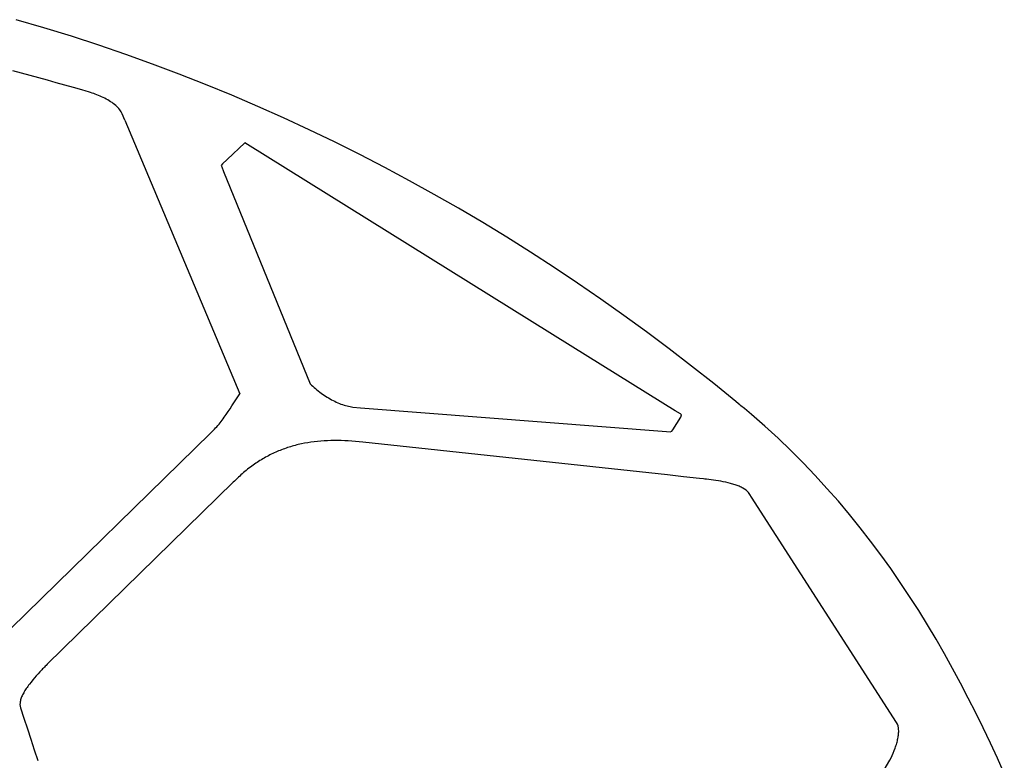
# Model space of a CAD drawing. Units: inches. Extents: x 88.9 to 121.4, y -175.2 to -122.1.
# Drawn here: x 112.9 to 118.3, y -166 to -161.9 of the extents above; entities that cross this region are included whole.
import ezdxf

# ---------------------------------------------------------------- set-up
doc = ezdxf.new("R2010")
doc.units = ezdxf.units.IN
doc.header["$MEASUREMENT"] = 0
doc.layers.add('_U+0421_U+043B_U+043E_U+0439 1', color=7, linetype='Continuous')

# ---------------------------------------------------------------- blocks, each defined once
blk = doc.blocks.new('block 23')
at = {"layer": '_U+0421_U+043B_U+043E_U+0439 1', "color": 250, "lineweight": 30, "true_color": 0x231f20}
for points in [[(113.0375, -161.9763), (112.885, -161.9316)], [(113.1889, -162.0232), (113.0375, -161.9763)], [(113.3391, -162.0722), (113.1889, -162.0232)], [(113.4881, -162.1232), (113.3391, -162.0722)], [(113.636, -162.1764), (113.4881, -162.1232)], [(113.7827, -162.2316), (113.636, -162.1764)], [(113.9282, -162.2888), (113.7827, -162.2316)], [(114.0727, -162.3481), (113.9282, -162.2888)], [(114.2159, -162.4094), (114.0727, -162.3481)], [(114.358, -162.4728), (114.2159, -162.4094)], [(114.499, -162.538), (114.358, -162.4728)], [(114.6389, -162.6053), (114.499, -162.538)], [(114.7777, -162.6745), (114.6389, -162.6053)], [(114.9153, -162.7457), (114.7777, -162.6745)], [(115.0518, -162.8188), (114.9153, -162.7457)], [(115.1872, -162.8937), (115.0518, -162.8188)], [(115.3215, -162.9706), (115.1872, -162.8937)], [(115.4547, -163.0494), (115.3215, -162.9706)], [(115.5868, -163.13), (115.4547, -163.0494)], [(115.7178, -163.2124), (115.5868, -163.13)], [(115.8477, -163.2967), (115.7178, -163.2124)], [(115.9766, -163.3828), (115.8477, -163.2967)], [(116.1043, -163.4707), (115.9766, -163.3828)], [(116.231, -163.5603), (116.1043, -163.4707)], [(116.3566, -163.6518), (116.231, -163.5603)], [(116.4812, -163.7449), (116.3566, -163.6518)], [(116.6047, -163.8398), (116.4812, -163.7449)], [(116.7271, -163.9364), (116.6047, -163.8398)], [(116.8485, -164.0348), (116.7271, -163.9364)], [(116.8636, -164.0472), (116.8485, -164.0348)], [(116.8712, -164.0534), (116.8636, -164.0472)], [(116.8768, -164.0581), (116.8712, -164.0534)], [(116.896, -164.074), (116.8768, -164.0581)], [(116.9341, -164.1062), (116.896, -164.074)], [(117.0085, -164.1714), (116.9341, -164.1062)], [(117.0809, -164.2376), (117.0085, -164.1714)], [(117.1512, -164.305), (117.0809, -164.2376)], [(117.2196, -164.3734), (117.1512, -164.305)], [(117.286, -164.4428), (117.2196, -164.3734)], [(117.3505, -164.5133), (117.286, -164.4428)], [(117.4133, -164.5846), (117.3505, -164.5133)], [(117.4742, -164.657), (117.4133, -164.5846)], [(117.5335, -164.7302), (117.4742, -164.657)], [(117.591, -164.8043), (117.5335, -164.7302)], [(117.647, -164.8792), (117.591, -164.8043)], [(117.7014, -164.955), (117.647, -164.8792)], [(117.7542, -165.0315), (117.7014, -164.955)], [(117.8056, -165.1088), (117.7542, -165.0315)], [(117.8556, -165.1868), (117.8056, -165.1088)], [(117.9043, -165.2655), (117.8556, -165.1868)], [(117.9516, -165.3449), (117.9043, -165.2655)], [(117.9977, -165.4249), (117.9516, -165.3449)], [(118.0426, -165.5055), (117.9977, -165.4249)], [(118.0863, -165.5867), (118.0426, -165.5055)], [(118.1289, -165.6684), (118.0863, -165.5867)], [(118.1705, -165.7506), (118.1289, -165.6684)], [(118.211, -165.8333), (118.1705, -165.7506)], [(118.2507, -165.9165), (118.211, -165.8333)], [(118.2894, -166.0001), (118.2507, -165.9165)], [(118.3273, -166.0841), (118.2894, -166.0001)]]:
    blk.add_lwpolyline(points, dxfattribs=at)
blk = doc.blocks.new('block 24')
at = {"layer": '_U+0421_U+043B_U+043E_U+0439 1', "color": 250, "lineweight": 30, "true_color": 0x231f20}
for points in [[(112.9618, -162.2393), (112.8666, -162.2133)], [(113.057, -162.2655), (112.9618, -162.2393)], [(113.1046, -162.2787), (113.057, -162.2655)], [(113.1521, -162.292), (113.1046, -162.2787)], [(113.1996, -162.3054), (113.1521, -162.292)], [(113.247, -162.3189), (113.1996, -162.3054)], [(113.2707, -162.3257), (113.247, -162.3189)], [(113.2825, -162.3292), (113.2707, -162.3257)], [(113.2948, -162.3328), (113.2825, -162.3292)], [(113.3033, -162.3356), (113.2948, -162.3328)], [(113.3118, -162.3385), (113.3033, -162.3356)], [(113.3205, -162.3417), (113.3118, -162.3385)], [(113.3292, -162.345), (113.3205, -162.3417)], [(113.3379, -162.3486), (113.3292, -162.345)], [(113.3466, -162.3523), (113.3379, -162.3486)], [(113.3553, -162.3563), (113.3466, -162.3523)], [(113.364, -162.3604), (113.3553, -162.3563)], [(113.3725, -162.3647), (113.364, -162.3604)], [(113.3809, -162.3691), (113.3725, -162.3647)], [(113.3891, -162.3738), (113.3809, -162.3691)], [(113.3972, -162.3785), (113.3891, -162.3738)], [(113.405, -162.3835), (113.3972, -162.3785)], [(113.4126, -162.3885), (113.405, -162.3835)], [(113.4198, -162.3938), (113.4126, -162.3885)], [(113.4268, -162.3991), (113.4198, -162.3938)], [(113.4334, -162.4046), (113.4268, -162.3991)], [(113.4396, -162.4102), (113.4334, -162.4046)], [(113.4454, -162.4159), (113.4396, -162.4102)], [(113.4508, -162.4217), (113.4454, -162.4159)], [(113.4557, -162.4277), (113.4508, -162.4217)], [(113.4601, -162.4337), (113.4557, -162.4277)], [(113.4639, -162.4399), (113.4601, -162.4337)], [(113.4672, -162.4461), (113.4639, -162.4399)], [(113.4693, -162.4508), (113.4672, -162.4461)], [(113.4838, -162.4843), (113.4693, -162.4508)], [(113.4838, -162.4843), (114.1164, -163.9931)], [(114.0461, -162.7024), (114.1443, -162.6107)], [(115.9505, -163.7348), (114.1443, -162.6107)], [(114.0216, -162.7253), (114.0142, -162.7351)], [(114.0142, -162.7351), (114.0166, -162.7416)], [(114.0166, -162.7416), (114.0263, -162.7677)], [(114.0461, -162.7024), (114.0216, -162.7253)], [(114.0263, -162.7677), (114.5049, -163.938)], [(116.515, -164.086), (115.9505, -163.7348)], [(114.5049, -163.938), (114.5118, -163.9447)], [(114.1052, -164.0093), (114.1164, -163.9931)], [(114.5118, -163.9447), (114.5188, -163.9512)], [(114.5188, -163.9512), (114.526, -163.9577)], [(114.526, -163.9577), (114.5334, -163.9641)], [(114.5334, -163.9641), (114.5409, -163.9703)], [(114.5409, -163.9703), (114.5486, -163.9765)], [(114.5486, -163.9765), (114.5564, -163.9825)], [(114.5564, -163.9825), (114.5644, -163.9884)], [(114.5644, -163.9884), (114.5724, -163.9942)], [(114.5724, -163.9942), (114.5805, -163.9997)], [(114.0731, -164.0582), (114.0836, -164.0419)], [(114.0836, -164.0419), (114.0943, -164.0256)], [(114.0943, -164.0256), (114.1052, -164.0093)], [(114.5805, -163.9997), (114.5888, -164.0052)], [(114.5888, -164.0052), (114.5971, -164.0104)], [(114.5971, -164.0104), (114.6055, -164.0155)], [(114.6055, -164.0155), (114.6139, -164.0204)], [(114.6139, -164.0204), (114.6224, -164.0251)], [(114.6224, -164.0251), (114.6309, -164.0296)], [(114.6309, -164.0296), (114.6394, -164.0339)], [(114.6394, -164.0339), (114.648, -164.0379)], [(114.648, -164.0379), (114.6565, -164.0417)], [(114.6565, -164.0417), (114.665, -164.0453)], [(114.665, -164.0453), (114.6736, -164.0486)], [(114.6736, -164.0486), (114.682, -164.0517)], [(114.682, -164.0517), (114.6905, -164.0545)], [(114.0416, -164.1063), (114.0522, -164.0904)], [(114.0522, -164.0904), (114.0627, -164.0744)], [(114.0627, -164.0744), (114.0731, -164.0582)], [(114.6905, -164.0545), (114.6989, -164.057)], [(114.6989, -164.057), (114.7072, -164.0593)], [(114.7072, -164.0593), (114.7155, -164.0612)], [(114.7155, -164.0612), (114.7236, -164.0628)], [(114.7236, -164.0628), (114.7317, -164.0642)], [(114.7317, -164.0642), (114.7396, -164.0652)], [(114.7396, -164.0652), (114.7806, -164.0695)], [(114.7806, -164.0695), (116.4664, -164.1995)], [(116.5432, -164.1036), (116.515, -164.086)], [(116.5502, -164.108), (116.5432, -164.1036)], [(113.9961, -164.1667), (114.0022, -164.1595)], [(114.0022, -164.1595), (114.0081, -164.1522)], [(114.0081, -164.1522), (114.0139, -164.1448)], [(114.0139, -164.1448), (114.0196, -164.1373)], [(114.0196, -164.1373), (114.0252, -164.1296)], [(114.0252, -164.1296), (114.0308, -164.122)], [(114.0308, -164.122), (114.0362, -164.1142)], [(114.0362, -164.1142), (114.0416, -164.1063)], [(116.5011, -164.19), (116.5232, -164.1555)], [(116.5232, -164.1555), (116.5452, -164.1209)], [(116.5452, -164.1209), (116.5502, -164.108)], [(112.8544, -165.2852), (113.9555, -164.2088)], [(113.9555, -164.2088), (113.9664, -164.198)], [(113.9664, -164.198), (113.9733, -164.1913)], [(113.9733, -164.1913), (113.977, -164.1875)], [(113.977, -164.1875), (113.9835, -164.1807)], [(113.9835, -164.1807), (113.9899, -164.1738)], [(113.9899, -164.1738), (113.9961, -164.1667)], [(116.4664, -164.1995), (116.4869, -164.201)], [(116.4869, -164.201), (116.4956, -164.1986)], [(116.4956, -164.1986), (116.5011, -164.19)], [(114.4558, -164.2684), (114.4386, -164.2723)], [(114.4732, -164.2649), (114.4558, -164.2684)], [(114.4908, -164.2617), (114.4732, -164.2649)], [(114.5085, -164.259), (114.4908, -164.2617)], [(114.5263, -164.2566), (114.5085, -164.259)], [(114.5444, -164.2546), (114.5263, -164.2566)], [(114.5625, -164.2529), (114.5444, -164.2546)], [(114.5809, -164.2516), (114.5625, -164.2529)], [(114.5994, -164.2506), (114.5809, -164.2516)], [(114.6181, -164.25), (114.5994, -164.2506)], [(114.637, -164.2497), (114.6181, -164.25)], [(114.656, -164.2498), (114.637, -164.2497)], [(114.6752, -164.2502), (114.656, -164.2498)], [(114.6946, -164.2509), (114.6752, -164.2502)], [(114.7142, -164.2519), (114.6946, -164.2509)], [(114.734, -164.2532), (114.7142, -164.2519)], [(114.7539, -164.2548), (114.734, -164.2532)], [(114.774, -164.2567), (114.7539, -164.2548)], [(114.7944, -164.259), (114.774, -164.2567)], [(116.4725, -164.4393), (114.7944, -164.259)], [(114.298, -164.3216), (114.2901, -164.3255)], [(114.306, -164.3179), (114.298, -164.3216)], [(114.3141, -164.3143), (114.306, -164.3179)], [(114.3221, -164.3107), (114.3141, -164.3143)], [(114.3302, -164.3073), (114.3221, -164.3107)], [(114.3383, -164.304), (114.3302, -164.3073)], [(114.3465, -164.3008), (114.3383, -164.304)], [(114.3547, -164.2977), (114.3465, -164.3008)], [(114.3629, -164.2947), (114.3547, -164.2977)], [(114.3712, -164.2918), (114.3629, -164.2947)], [(114.3795, -164.289), (114.3712, -164.2918)], [(114.3878, -164.2863), (114.3795, -164.289)], [(114.3962, -164.2837), (114.3878, -164.2863)], [(114.4046, -164.2812), (114.3962, -164.2837)], [(114.413, -164.2788), (114.4046, -164.2812)], [(114.4215, -164.2766), (114.413, -164.2788)], [(114.4301, -164.2744), (114.4215, -164.2766)], [(114.4386, -164.2723), (114.4301, -164.2744)], [(114.2047, -164.3752), (114.1971, -164.3804)], [(114.2123, -164.3701), (114.2047, -164.3752)], [(114.2199, -164.3651), (114.2123, -164.3701)], [(114.2276, -164.3603), (114.2199, -164.3651)], [(114.2353, -164.3555), (114.2276, -164.3603)], [(114.243, -164.3509), (114.2353, -164.3555)], [(114.2508, -164.3464), (114.243, -164.3509)], [(114.2586, -164.342), (114.2508, -164.3464)], [(114.2664, -164.3377), (114.2586, -164.342)], [(114.2743, -164.3335), (114.2664, -164.3377)], [(114.2822, -164.3294), (114.2743, -164.3335)], [(114.2901, -164.3255), (114.2822, -164.3294)], [(114.1376, -164.4263), (114.1303, -164.4326)], [(114.1449, -164.4201), (114.1376, -164.4263)], [(114.1523, -164.4141), (114.1449, -164.4201)], [(114.1597, -164.4082), (114.1523, -164.4141)], [(114.1671, -164.4024), (114.1597, -164.4082)], [(114.1746, -164.3967), (114.1671, -164.4024)], [(114.1821, -164.3912), (114.1746, -164.3967)], [(114.1896, -164.3857), (114.1821, -164.3912)], [(114.1971, -164.3804), (114.1896, -164.3857)], [(114.0798, -164.48), (113.0559, -165.4824)], [(114.0869, -164.4729), (114.0798, -164.48)], [(114.0941, -164.4659), (114.0869, -164.4729)], [(114.1013, -164.459), (114.0941, -164.4659)], [(114.1085, -164.4522), (114.1013, -164.459)], [(114.1157, -164.4455), (114.1085, -164.4522)], [(114.123, -164.439), (114.1157, -164.4455)], [(114.1303, -164.4326), (114.123, -164.439)], [(116.5608, -164.449), (116.4725, -164.4393)], [(116.6491, -164.4588), (116.5608, -164.449)], [(116.6711, -164.4613), (116.6491, -164.4588)], [(116.678, -164.462), (116.6711, -164.4613)], [(116.6866, -164.463), (116.678, -164.462)], [(116.6992, -164.4645), (116.6866, -164.463)], [(116.7121, -164.4661), (116.6992, -164.4645)], [(116.7253, -164.4679), (116.7121, -164.4661)], [(116.7387, -164.4698), (116.7253, -164.4679)], [(116.7522, -164.472), (116.7387, -164.4698)], [(116.7658, -164.4743), (116.7522, -164.472)], [(116.7794, -164.4768), (116.7658, -164.4743)], [(116.7928, -164.4796), (116.7794, -164.4768)], [(116.8061, -164.4826), (116.7928, -164.4796)], [(116.8191, -164.4859), (116.8061, -164.4826)], [(116.8255, -164.4877), (116.8191, -164.4859)], [(116.8319, -164.4895), (116.8255, -164.4877)], [(116.8381, -164.4914), (116.8319, -164.4895)], [(116.8442, -164.4933), (116.8381, -164.4914)], [(116.8501, -164.4954), (116.8442, -164.4933)], [(116.856, -164.4975), (116.8501, -164.4954)], [(116.8617, -164.4997), (116.856, -164.4975)], [(116.8672, -164.502), (116.8617, -164.4997)], [(116.8726, -164.5044), (116.8672, -164.502)], [(116.8779, -164.5069), (116.8726, -164.5044)], [(116.8829, -164.5095), (116.8779, -164.5069)], [(116.8878, -164.5121), (116.8829, -164.5095)], [(116.8969, -164.5177), (116.8878, -164.5121)], [(116.9052, -164.5237), (116.8969, -164.5177)], [(116.9125, -164.5302), (116.9052, -164.5237)], [(116.9188, -164.537), (116.9125, -164.5302)], [(116.9222, -164.5415), (116.9188, -164.537)], [(116.9258, -164.5467), (116.9222, -164.5415)], [(116.9357, -164.5612), (116.9258, -164.5467)], [(117.734, -165.8028), (116.9357, -164.5612)], [(113.0256, -165.513), (113.0157, -165.5235)], [(113.0305, -165.5079), (113.0256, -165.513)], [(113.0354, -165.503), (113.0305, -165.5079)], [(113.0402, -165.4981), (113.0354, -165.503)], [(113.0449, -165.4934), (113.0402, -165.4981)], [(113.05, -165.4883), (113.0449, -165.4934)], [(113.0559, -165.4824), (113.05, -165.4883)], [(112.9759, -165.5686), (112.9664, -165.5803)], [(112.9856, -165.557), (112.9759, -165.5686)], [(112.9956, -165.5456), (112.9856, -165.557)], [(113.0056, -165.5344), (112.9956, -165.5456)], [(113.0157, -165.5235), (113.0056, -165.5344)], [(112.9365, -165.6219), (112.9329, -165.6277)], [(112.9404, -165.6159), (112.9365, -165.6219)], [(112.9444, -165.61), (112.9404, -165.6159)], [(112.9486, -165.6041), (112.9444, -165.61)], [(112.9528, -165.5981), (112.9486, -165.6041)], [(112.9572, -165.5922), (112.9528, -165.5981)], [(112.9664, -165.5803), (112.9572, -165.5922)], [(112.9091, -165.6784), (112.9077, -165.6837)], [(112.9108, -165.6731), (112.9091, -165.6784)], [(112.9127, -165.6676), (112.9108, -165.6731)], [(112.9149, -165.6621), (112.9127, -165.6676)], [(112.9174, -165.6565), (112.9149, -165.6621)], [(112.92, -165.6509), (112.9174, -165.6565)], [(112.9229, -165.6452), (112.92, -165.6509)], [(112.9261, -165.6394), (112.9229, -165.6452)], [(112.9294, -165.6336), (112.9261, -165.6394)], [(112.9329, -165.6277), (112.9294, -165.6336)], [(112.9058, -165.6939), (112.9051, -165.7036)], [(112.9051, -165.7036), (112.9058, -165.7129)], [(112.9066, -165.6888), (112.9058, -165.6939)], [(112.9058, -165.7129), (112.9079, -165.7215)], [(112.9077, -165.6837), (112.9066, -165.6888)], [(112.9079, -165.7215), (112.9274, -165.7792)], [(112.9274, -165.7792), (112.9466, -165.8371)], [(112.9466, -165.8371), (112.9656, -165.8951)], [(117.7385, -165.8117), (117.734, -165.8028)], [(117.7418, -165.8213), (117.7385, -165.8117)], [(117.7431, -165.8263), (117.7418, -165.8213)], [(117.744, -165.8315), (117.7431, -165.8263)], [(117.7448, -165.8369), (117.744, -165.8315)], [(117.7453, -165.8424), (117.7448, -165.8369)], [(112.9656, -165.8951), (112.9846, -165.9533)], [(117.7398, -165.8974), (117.7412, -165.8909)], [(117.7412, -165.8909), (117.7424, -165.8845)], [(117.7424, -165.8845), (117.7434, -165.8782)], [(117.7434, -165.8782), (117.7442, -165.872)], [(117.7442, -165.872), (117.7449, -165.8658)], [(117.7449, -165.8658), (117.7453, -165.8598)], [(117.7455, -165.8481), (117.7453, -165.8424)], [(117.7453, -165.8598), (117.7455, -165.8539)], [(117.7455, -165.8539), (117.7455, -165.8481)], [(117.7208, -165.9578), (117.7259, -165.9442)], [(117.7259, -165.9442), (117.7283, -165.9374)], [(117.7283, -165.9374), (117.7305, -165.9307)], [(117.7305, -165.9307), (117.7327, -165.9239)], [(117.7327, -165.9239), (117.7347, -165.9172)], [(117.7347, -165.9172), (117.7365, -165.9106)], [(117.7365, -165.9106), (117.7382, -165.904)], [(117.7382, -165.904), (117.7398, -165.8974)], [(112.9846, -165.9533), (113.0036, -166.0115)], [(117.6971, -166.0111), (117.7034, -165.9981)], [(117.7034, -165.9981), (117.7095, -165.9848)], [(117.7095, -165.9848), (117.7153, -165.9713)], [(117.7153, -165.9713), (117.7208, -165.9578)], [(117.0006, -167.1984), (117.6971, -166.0111)]]:
    blk.add_lwpolyline(points, dxfattribs=at)
blk = doc.blocks.new('block 14')
at = {"layer": '_U+0421_U+043B_U+043E_U+0439 1'}
for name in ['block 23', 'block 24']:
    blk.add_blockref(name, (0, 0), dxfattribs=at)

msp = doc.modelspace()

# ---------------------------------------------------------------- block references
at = {"layer": '_U+0421_U+043B_U+043E_U+0439 1'}
msp.add_blockref('block 14', (0, 0), dxfattribs=at)

doc.saveas('drawing.dxf')
